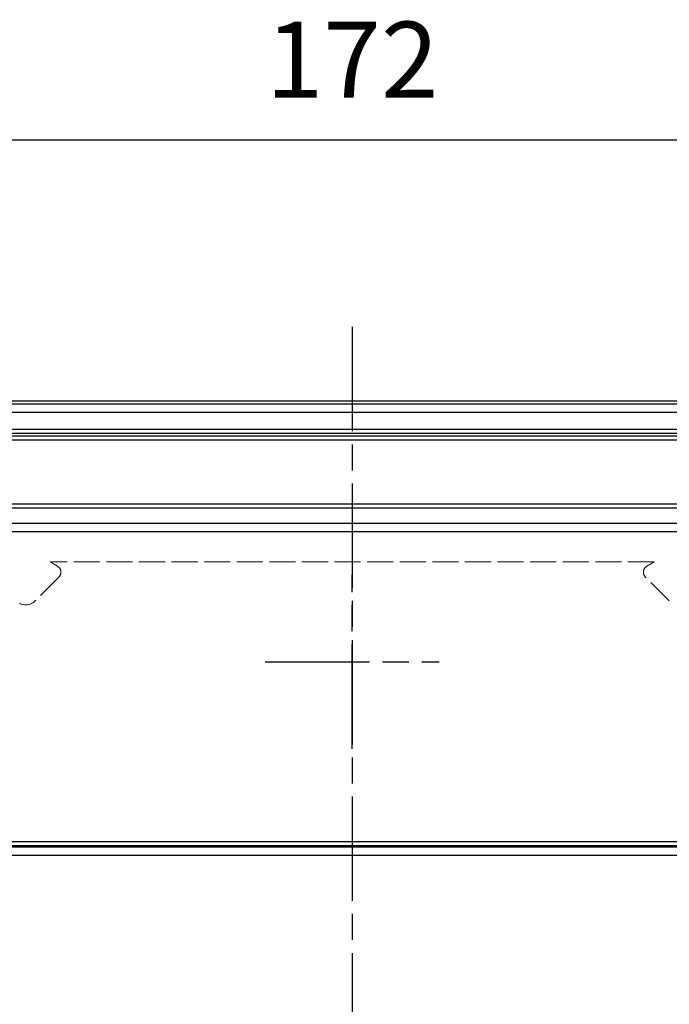
# Model space of a CAD drawing. Units: millimetres. Extents: x 0 to 2443, y 0 to 840.
# Drawn here: x 931 to 1006, y 457 to 570 of the extents above; entities that cross this region are included whole.
import ezdxf

# ---------------------------------------------------------------- set-up
doc = ezdxf.new("R2010")
doc.units = ezdxf.units.MM
doc.linetypes.add('AM_ISO02W050x2', pattern=[3.75, 3, -0.75])
doc.linetypes.add('AM_ISO08W050', pattern=[18, 12, -1.5, 3, -1.5])
for name, color, linetype, lineweight in [('AM_5', 3, 'Continuous', 25), ('AM_7', 4, 'AM_ISO08W050', 25), ('ﾄｯﾌﾟｶﾊﾞｰ', 7, 'Continuous', 25), ('ﾎﾞﾃﾞｨｰ', 2, 'Continuous', 25), ('ﾎﾞﾃﾞｨｰ0', 2, 'AM_ISO02W050x2', 13)]:
    doc.layers.add(name, color=color, linetype=linetype, lineweight=lineweight)
doc.styles.get("Standard").update_dxf_attribs({"font": 'ISOCP.SHX', "bigfont": 'EXTFONT.SHX'})
doc.dimstyles.new('AM_ISO$0', dxfattribs={"dimtxt": 3.5, "dimasz": 2.5, "dimexe": 1, "dimexo": 1, "dimgap": 1.5, "dimtad": 1, "dimdsep": 46, "dimtxsty": 'STANDARD', "dimblk": 'OPEN30', "dimcen": 0, "dimclrd": 3, "dimclre": 3, "dimclrt": 2, "dimadec": 0, "dimazin": 2, "dimtp": 0.1, "dimtm": 0.1, "dimtfac": 0.71, "dimtmove": 0, "dimatfit": 3, "dimldrblk": 'OPEN30', "dimfxl": 1, "dimlwd": -1, "dimlwe": -1, "dimarcsym": 0})

# ---------------------------------------------------------------- blocks, each defined once
blk = doc.blocks.new('_Open30')
at = {"color": 0, "linetype": 'ByBlock', "lineweight": -2}
for p, q in [((-1, 0.268), (0, 0)), ((0, 0), (-1, -0.268)), ((0, 0), (-1, 0))]:
    blk.add_line(p, q, dxfattribs=at)
blk = doc.blocks.new('*D39')
at = {"layer": 'AM_5', "color": 3}
for p, q in [((883.07, 509.67), (883.07, 558.4)), ((1055.01, 509.67), (1055.01, 558.4)), ((1048.76, 555.9), (889.32, 555.9))]:
    blk.add_line(p, q, dxfattribs=at)
at = {"layer": 'Defpoints', "color": 0}
for p in [(883.07, 555.9), (883.07, 507.17), (1055.01, 507.17)]:
    blk.add_point(p, dxfattribs=at)
at = {"layer": 'AM_5', "color": 3, "xscale": 6.25, "yscale": 6.25, "zscale": 6.25, "rotation": 180}
blk.add_blockref('_Open30', (883.07, 555.9), dxfattribs=at)
at = {"layer": 'AM_5', "color": 3, "xscale": 6.25, "yscale": 6.25, "zscale": 6.25}
blk.add_blockref('_Open30', (1055.01, 555.9), dxfattribs=at)
at = {"layer": 'AM_5', "color": 2, "insert": (969.04, 564.03), "char_height": 8.75, "attachment_point": 5}
blk.add_mtext('172', dxfattribs=at)

msp = doc.modelspace()

# ---------------------------------------------------------------- linework, layer by layer
at = {"layer": 'AM_7'}
for p, q in [((969.042, 534.431), (969.042, 294.431)), ((969.042, 485.93), (969.042, 505.93)), ((959.042, 495.93), (979.042, 495.93))]:
    msp.add_line(p, q, dxfattribs=at)
at = {"layer": 'ﾄｯﾌﾟｶﾊﾞｰ'}
msp.add_line((1036.283, 525.902), (901.802, 525.902), dxfattribs=at)
at = {"layer": 'ﾎﾞﾃﾞｨｰ'}
for p, q in [((1036.282, 525.901), (901.802, 525.901)), ((901.802, 525.586), (1036.282, 525.586)), ((1036.282, 524.586), (901.802, 524.586)), ((901.802, 522.663), (1036.282, 522.663)), ((1036.282, 522.164), (901.802, 522.164)), ((901.802, 521.918), (1036.282, 521.918)), ((1036.282, 521.418), (901.802, 521.418)), ((905.379, 514.093), (1032.706, 514.093)), ((1032.706, 513.594), (905.379, 513.594)), ((907.097, 511.875), (1030.988, 511.875)), ((1030.988, 510.876), (907.097, 510.876)), ((898.098, 475.254), (1039.987, 475.254)), ((1039.961, 474.754), (898.123, 474.754)), ((898.185, 474.63), (1039.899, 474.63)), ((1039.899, 473.631), (898.185, 473.631))]:
    msp.add_line(p, q, dxfattribs=at)
at = {"layer": 'ﾎﾞﾃﾞｨｰ0'}
for p, q in [((1003.768, 507.436), (934.317, 507.436)), ((934.317, 507.436), (935.161, 506.909)), ((1002.924, 506.909), (1003.768, 507.436)), ((935.303, 505.665), (932.557, 502.919)), ((1005.528, 502.919), (1002.782, 505.665))]:
    msp.add_line(p, q, dxfattribs=at)
for centre, radius, start, end in [((934.737, 506.23), 0.8, 315, 58), ((1003.348, 506.23), 0.8, 122, 225), ((931.496, 503.98), 1.5, 242, 315)]:
    msp.add_arc(centre, radius, start, end, dxfattribs=at)

# ---------------------------------------------------------------- dimensions: what is measured, and where the dimension line sits
at = {"layer": 'AM_5'}
dim = msp.add_linear_dim(base=(883.072, 555.902), p1=(1055.013, 507.172), p2=(883.072, 507.172), dimstyle='AM_ISO$0', override={"dimscale": 2.5, "dimdec": 0, "dimpost": ''}, dxfattribs=at)
dim.commit()
dim.dimension.update_dxf_attribs({"geometry": '*D39', "text_midpoint": (969.042, 564.028)})

doc.saveas('drawing.dxf')
